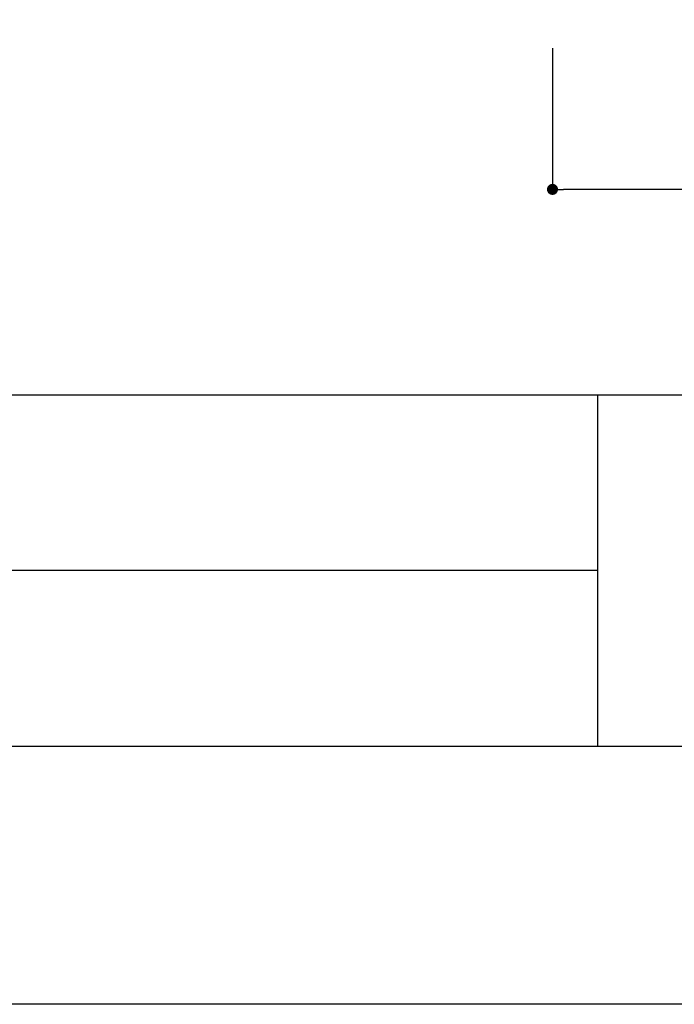
# Model space of a CAD drawing. Extents: x -7 to 290, y -9 to 220.
# Drawn here: x 174 to 197, y -9 to 26 of the extents above; entities that cross this region are included whole.
import ezdxf

# ---------------------------------------------------------------- set-up
doc = ezdxf.new("R2010")
doc.units = 0
doc.header["$LTSCALE"] = 0.3
doc.header["$MEASUREMENT"] = 0
for name, color, linetype in [('寸法', 2, 'Continuous'), ('本体１', 7, 'Continuous'), ('枠ライン', 1, 'Continuous'), ('枠横ライン', 9, 'Continuous')]:
    doc.layers.add(name, color=color, linetype=linetype)
doc.styles.get("Standard").update_dxf_attribs({"font": 'txt.shx', "bigfont": 'extfont.shx'})
doc.dimstyles.new('STANDARD$0', dxfattribs={"dimtxt": 2.4, "dimasz": 0.4, "dimexe": 0, "dimexo": 2, "dimtad": 3, "dimdec": 0, "dimzin": 0, "dimdsep": 46, "dimtxsty": 'STANDARD', "dimblk1": 'DOT', "dimblk2": 'DOT', "dimsah": 1, "dimcen": 2.5, "dimclrd": 2, "dimclre": 2, "dimclrt": 2, "dimadec": 0, "dimazin": 0, "dimtfac": 1, "dimtdec": 4, "dimtofl": 0, "dimtmove": 0, "dimatfit": 3, "dimldrblk": 'DOT', "dimfxl": 1, "dimtolj": 1, "dimtzin": 0, "dimarcsym": 0})

# ---------------------------------------------------------------- blocks, each defined once
blk = doc.blocks.new('_DOT')
at = {"color": 0, "linetype": 'ByBlock'}
blk.add_line((-0.5, 0), (-1, 0), dxfattribs=at)
at = {"color": 0, "linetype": 'ByBlock', "const_width": 0.5}
blk.add_lwpolyline([(-0.25, 0, 1), (0.25, 0, 1)], format="xyb", close=True, dxfattribs=at)
blk = doc.blocks.new('*D63')
at = {"layer": 'DEFPOINTS', "color": 0}
for p in [(192.882, 27.215), (222.882, 27.215), (192.882, 20.113)]:
    blk.add_point(p, dxfattribs=at)
at = {"layer": '寸法', "color": 2, "lineweight": -2}
for p, q in [((192.882, 25.215), (192.882, 20.113)), ((222.882, 25.215), (222.882, 20.113)), ((222.482, 20.113), (193.282, 20.113))]:
    blk.add_line(p, q, dxfattribs=at)
at = {"layer": '寸法', "color": 2, "lineweight": -2, "xscale": 0.4, "yscale": 0.4, "zscale": 0.4, "rotation": 180}
blk.add_blockref('_DOT', (192.882, 20.113), dxfattribs=at)
at = {"layer": '寸法', "color": 2, "lineweight": -2, "xscale": 0.4, "yscale": 0.4, "zscale": 0.4}
blk.add_blockref('_DOT', (222.882, 20.113), dxfattribs=at)
at = {"layer": '寸法', "color": 2, "insert": (207.882, 21.938), "char_height": 2.4, "attachment_point": 5}
blk.add_mtext('\\A1;300', dxfattribs=at)

msp = doc.modelspace()

# ---------------------------------------------------------------- linework, layer by layer
at = {"layer": '本体１'}
msp.add_line((289.696, -9.328), (-7.304, -9.328), dxfattribs=at)
at = {"layer": '枠ライン'}
for p, q in [((194.505, 12.681), (194.505, 7.5)), ((194.505, 7.5), (194.505, 0)), ((194.505, 6.341), (137.821, 6.341))]:
    msp.add_line(p, q, dxfattribs=at)
at = {"layer": '枠横ライン'}
for p, q in [((280.224, 12.681), (0, 12.682)), ((0, 0), (280.224, 0))]:
    msp.add_line(p, q, dxfattribs=at)

# ---------------------------------------------------------------- dimensions: what is measured, and where the dimension line sits
at = {"layer": '寸法'}
dim = msp.add_linear_dim(base=(192.882, 20.113), p1=(222.882, 27.215), p2=(192.882, 27.215), dimstyle='STANDARD$0', override={"dimlfac": 10}, dxfattribs=at)
dim.commit()
dim.dimension.update_dxf_attribs({"geometry": '*D63', "text_midpoint": (207.882, 20.113), "dimtype": 160})

doc.saveas('drawing.dxf')
